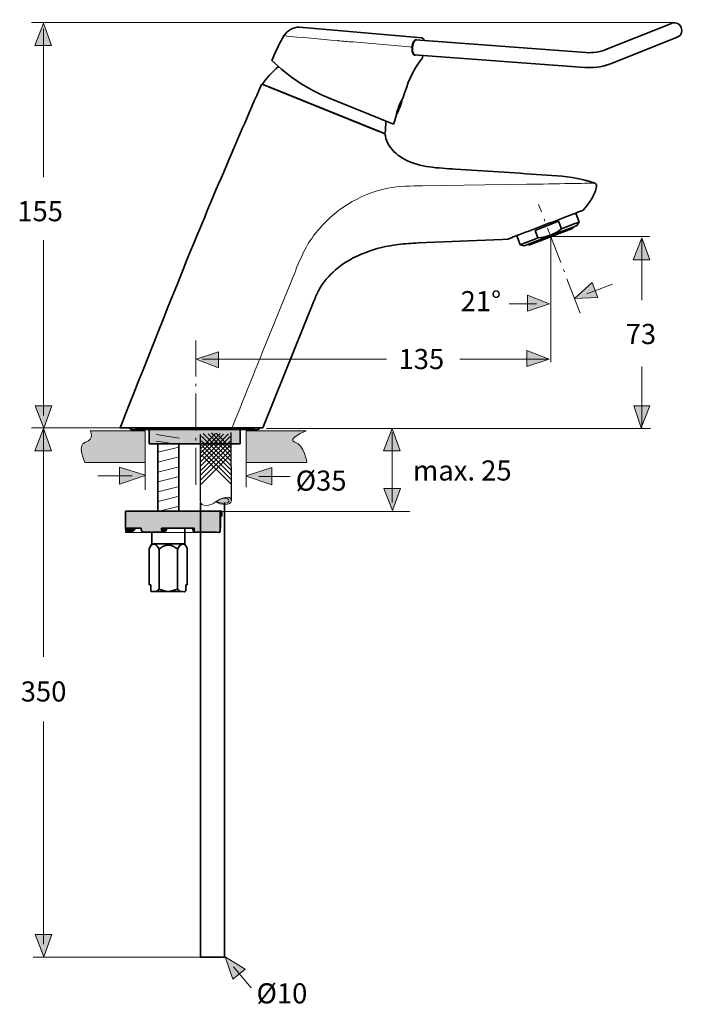
# Model space of a CAD drawing. Units: inches. Extents: x 520 to 791, y 476 to 876.
import ezdxf

# ---------------------------------------------------------------- set-up
doc = ezdxf.new("R2010")
doc.units = ezdxf.units.IN
doc.header["$MEASUREMENT"] = 0
doc.linetypes.add('AI-Linetype-1', pattern=[22, 15, -3, 1, -3])
doc.linetypes.add('AI-Linetype-2', pattern=[22, 15, -3, 1, -3])
doc.layers.add('Ebene 1', color=7, linetype='Continuous')
doc.layers.add('Ebene 2', color=7, linetype='Continuous')

# ---------------------------------------------------------------- blocks, each defined once
blk = doc.blocks.new('block 2')
at = {"layer": 'Ebene 1', "true_color": 0x868789}
h = blk.add_hatch(color=252, dxfattribs=at)
h.dxf.hatch_style = 2
h.paths.add_polyline_path([(609.56, 703.65), (572.73, 703.65), (572.73, 709.52), (609.56, 709.52)])
at = {"layer": 'Ebene 1', "lineweight": 0}
for points in [[(572.73, 703.65), (609.56, 703.65), (609.56, 709.52), (572.73, 709.52), (572.73, 703.65)], [(609.56, 703.65), (572.73, 703.65), (572.73, 709.52), (609.56, 709.52), (609.56, 703.65)]]:
    blk.add_lwpolyline(points, dxfattribs=at)
blk = doc.blocks.new('block 3')
at = {"layer": 'Ebene 1', "color": 250, "lineweight": 35, "true_color": 0x1a171b}
for points in [[(633.69, 872.77), (683.31, 868.43)], [(758.03, 863.74), (784.7, 874.38)], [(680.81, 867.63), (749.94, 862.49)], [(760.28, 858.11), (786.95, 868.75)], [(679.76, 862.5), (679.7, 862.71)], [(680.28, 861.59), (749.49, 856.45)], [(683.64, 860.63), (683.7, 861.34)], [(749.49, 856.45), (750.38, 856.4)], [(750.35, 856.4), (751.71, 856.39)], [(751.67, 856.39), (753.03, 856.44)], [(752.99, 856.44), (754.34, 856.58)], [(754.3, 856.57), (755.65, 856.78)], [(755.61, 856.77), (756.94, 857.05)], [(756.91, 857.04), (758.22, 857.39)], [(758.18, 857.38), (759.46, 857.8)], [(759.44, 857.79), (760.28, 858.11)], [(646.12, 843.82), (671.87, 833.42)], [(675.38, 843.55), (675.41, 843.61)], [(675.44, 843.66), (675.57, 843.91)], [(672.55, 835.32), (671.87, 833.42)]]:
    blk.add_lwpolyline(points, dxfattribs=at)
at = {"layer": 'Ebene 1', "color": 250, "lineweight": 18, "true_color": 0x1a171b}
for points in [[(680.68, 867.64), (680.71, 867.64)], [(680.71, 867.64), (680.81, 867.63)], [(678.37, 864.8), (655.41, 866.81)], [(675.42, 843.61), (673.33, 838.43)], [(674.89, 842.56), (673.75, 839.74)]]:
    blk.add_lwpolyline(points, dxfattribs=at)
at = {"layer": 'Ebene 1', "color": 250, "lineweight": 35, "true_color": 0x1a171b}
for points in [[(787.02, 868.78), (790.66, 870.21), (788.41, 875.86), (784.77, 874.41)], [(633.69, 872.77), (631.08, 872.96), (628.71, 871.37), (627.33, 869.27)], [(627.33, 869.27), (625.5, 866.06), (623.89, 862.72), (622.51, 859.29)], [(680.46, 867.35), (680.54, 867.44), (680.62, 867.52), (680.72, 867.59)], [(680.73, 867.6), (680.76, 867.61), (680.78, 867.62), (680.81, 867.63)], [(680.81, 867.63), (680.86, 867.66), (680.92, 867.67), (680.98, 867.67)], [(681.06, 867.65), (681.05, 867.66), (681.01, 867.67), (680.98, 867.67)], [(681.06, 867.65), (681.1, 867.64), (681.14, 867.63), (681.17, 867.6)], [(684.23, 867.38), (684.25, 867.91), (683.84, 868.38), (683.31, 868.43)], [(679.7, 862.71), (679.56, 863.36), (679.54, 864.03), (679.6, 864.7)], [(679.6, 864.7), (679.68, 865.6), (679.89, 866.62), (680.46, 867.35)], [(758.03, 863.74), (755.44, 862.74), (752.71, 862.32), (749.94, 862.49)], [(683.37, 860.02), (679.35, 855.39), (677.54, 849.61), (675.57, 843.91)], [(680.12, 861.73), (679.95, 861.95), (679.83, 862.22), (679.76, 862.5)], [(680.21, 861.64), (680.18, 861.67), (680.15, 861.7), (680.12, 861.73)], [(680.28, 861.59), (680.26, 861.61), (680.23, 861.62), (680.21, 861.64)], [(680.32, 861.57), (680.3, 861.58), (680.29, 861.58), (680.28, 861.59)], [(680.46, 861.52), (680.41, 861.53), (680.36, 861.55), (680.32, 861.57)], [(680.66, 861.56), (680.6, 861.54), (680.53, 861.52), (680.46, 861.52)], [(683.37, 860.02), (683.52, 860.19), (683.62, 860.4), (683.64, 860.63)], [(625.19, 856.79), (622.63, 854.66), (620.35, 852.18), (618.42, 849.46)], [(622.51, 859.29), (629.3, 852.67), (637.32, 847.38), (646.12, 843.82)], [(672.9, 836.95), (674, 839.05), (674.85, 841.29), (675.42, 843.6)], [(673.26, 838.3), (673.79, 840.11), (674.5, 841.88), (675.38, 843.55)], [(675.41, 843.61), (675.42, 843.63), (675.43, 843.64), (675.44, 843.66)], [(672.55, 835.32), (672.74, 836.33), (672.97, 837.32), (673.26, 838.3)], [(668.37, 829.59), (668.61, 831.27), (668.75, 832.97), (668.77, 834.68)]]:
    blk.add_open_spline(points, degree=3, dxfattribs=at)
at = {"layer": 'Ebene 1', "color": 250, "lineweight": 18, "true_color": 0x1a171b}
for points in [[(649.16, 867.36), (641.88, 867.99), (634.61, 868.67), (627.33, 869.27)], [(679.25, 864.72), (679.33, 865.63), (679.58, 867.1), (680.48, 867.59)], [(680.48, 867.59), (680.54, 867.62), (680.61, 867.64), (680.68, 867.64)], [(680.71, 867.64), (680.77, 867.57), (680.76, 867.66), (680.7, 867.9)], [(649.38, 867.34), (649.31, 867.34), (649.23, 867.35), (649.16, 867.36)], [(655.41, 866.81), (653.4, 866.97), (651.39, 867.16), (649.38, 867.34)], [(678.37, 864.8), (678.67, 864.77), (678.96, 864.75), (679.25, 864.72)], [(679.45, 862.43), (679.21, 863.16), (679.18, 863.95), (679.25, 864.72)], [(680.12, 861.45), (679.76, 861.64), (679.57, 862.05), (679.45, 862.43)], [(680.22, 861.42), (680.19, 861.43), (680.16, 861.44), (680.12, 861.45)], [(680.21, 861.31), (680.21, 861.36), (680.22, 861.38), (680.22, 861.42)], [(680.61, 861.33), (680.48, 861.36), (680.35, 861.39), (680.22, 861.42)]]:
    blk.add_open_spline(points, degree=3, dxfattribs=at)
blk = doc.blocks.new('block 6')
at = {"layer": 'Ebene 1', "true_color": 0x868789}
h = blk.add_hatch(color=252, dxfattribs=at)
h.dxf.hatch_style = 2
edge = h.paths.add_edge_path()
edge.add_spline(control_points=[(564.03, 667.89), (562.67, 668.38), (563.12, 670.34), (563.12, 671.33), (563.12, 671.33), (563.12, 674.22), (563.12, 674.22), (563.12, 674.22), (563.12, 676.36), (563.12, 676.36), (563.12, 676.36), (601.55, 676.36), (601.55, 676.36), (601.55, 676.36), (601.55, 674.22), (601.55, 674.22), (601.55, 674.22), (601.55, 671.33), (601.55, 671.33), (601.55, 671.33), (601.55, 669.19), (601.55, 669.19), (601.55, 669), (601.55, 668.8), (601.53, 668.61), (601.53, 668.61), (601.49, 668.3), (601.49, 668.3), (601.31, 667.18), (600.73, 667.8), (599.16, 667.8), (599.16, 667.8), (592.78, 667.8), (592.78, 667.8), (592.78, 667.8), (590.78, 667.8), (590.78, 667.8), (590.9, 667.9), (590.91, 668.06), (590.95, 668.21), (591.01, 668.61), (591.01, 669.01), (591.01, 669.41), (591.01, 669.41), (590.73, 669.41), (590.73, 669.41), (590.73, 669.41), (584.24, 669.41), (584.24, 669.41), (584.24, 669.41), (578.71, 669.41), (578.71, 669.41), (578.71, 669.41), (577.65, 669.41), (577.65, 669.41), (577.65, 668.72), (577.81, 667.96), (578.56, 667.8), (578.56, 667.8), (570.38, 667.8), (570.38, 667.8), (569.61, 667.86), (569.47, 668.8), (569.47, 669.41), (569.47, 669.41), (569.15, 669.41), (569.15, 669.41), (569.15, 669.41), (565.25, 669.41), (565.25, 669.41), (565.25, 669.41), (563.63, 669.41), (563.63, 669.41), (563.63, 668.48), (564.13, 667.92), (565.04, 667.8), (565.04, 667.8), (564.5, 667.8), (564.5, 667.8), (564.34, 667.8), (564.17, 667.83), (564.03, 667.89)], knot_values=[0, 0, 0, 0, 1, 1, 1, 2, 2, 2, 3, 3, 3, 4, 4, 4, 5, 5, 5, 6, 6, 6, 7, 7, 7, 8, 8, 8, 9, 9, 9, 10, 10, 10, 11, 11, 11, 12, 12, 12, 13, 13, 13, 14, 14, 14, 15, 15, 15, 16, 16, 16, 17, 17, 17, 18, 18, 18, 19, 19, 19, 20, 20, 20, 21, 21, 21, 22, 22, 22, 23, 23, 23, 24, 24, 24, 25, 25, 25, 26, 26, 26, 27, 27, 27, 27], degree=3, periodic=0)
edge.add_line((564.03, 667.89), (564.03, 667.89))
h = blk.add_hatch(color=252, dxfattribs=at)
h.dxf.hatch_style = 2
edge = h.paths.add_edge_path()
edge.add_spline(control_points=[(565.25, 669.41), (565.25, 669.41), (565.25, 669.19), (565.25, 669.19), (565.25, 669.19), (566.9, 669.19), (566.9, 669.19), (566.9, 669.19), (566.9, 668.87), (566.9, 668.87), (566.9, 668.87), (565.81, 667.8), (565.81, 667.8), (565.81, 667.8), (565.04, 667.8), (565.04, 667.8), (564.13, 667.92), (563.63, 668.48), (563.63, 669.41), (563.63, 669.41), (565.25, 669.41), (565.25, 669.41)], knot_values=[0, 0, 0, 0, 1, 1, 1, 2, 2, 2, 3, 3, 3, 4, 4, 4, 5, 5, 5, 6, 6, 6, 7, 7, 7, 7], degree=3, periodic=1)
h = blk.add_hatch(color=252, dxfattribs=at)
h.dxf.hatch_style = 2
edge = h.paths.add_edge_path()
edge.add_spline(control_points=[(579.77, 669.19), (579.77, 668.45), (579.82, 668.96), (579.06, 667.8), (579.06, 667.8), (578.56, 667.8), (578.56, 667.8), (577.81, 667.96), (577.65, 668.72), (577.65, 669.41), (577.65, 669.41), (578.71, 669.41), (578.71, 669.41), (578.71, 669.41), (578.71, 669.19), (578.71, 669.19), (578.71, 669.19), (579.77, 669.19), (579.77, 669.19)], knot_values=[0, 0, 0, 0, 1, 1, 1, 2, 2, 2, 3, 3, 3, 4, 4, 4, 5, 5, 5, 6, 6, 6, 6], degree=3, periodic=1)
at = {"layer": 'Ebene 1', "lineweight": 0}
blk.add_lwpolyline([(563.05, 667.63), (601.55, 667.63), (601.55, 676.36), (563.05, 676.36), (563.05, 667.63)], dxfattribs=at)
for points, knots in [([(564.03, 667.89), (562.67, 668.38), (563.12, 670.34), (563.12, 671.33), (563.12, 671.33), (563.12, 674.22), (563.12, 674.22), (563.12, 674.22), (563.12, 676.36), (563.12, 676.36), (563.12, 676.36), (601.55, 676.36), (601.55, 676.36), (601.55, 676.36), (601.55, 674.22), (601.55, 674.22), (601.55, 674.22), (601.55, 671.33), (601.55, 671.33), (601.55, 671.33), (601.55, 669.19), (601.55, 669.19), (601.55, 669), (601.55, 668.8), (601.53, 668.61), (601.53, 668.61), (601.49, 668.3), (601.49, 668.3), (601.31, 667.18), (600.73, 667.8), (599.16, 667.8), (599.16, 667.8), (592.78, 667.8), (592.78, 667.8), (592.78, 667.8), (590.78, 667.8), (590.78, 667.8), (590.9, 667.9), (590.91, 668.06), (590.95, 668.21), (591.01, 668.61), (591.01, 669.01), (591.01, 669.41), (591.01, 669.41), (590.73, 669.41), (590.73, 669.41), (590.73, 669.41), (584.24, 669.41), (584.24, 669.41), (584.24, 669.41), (578.71, 669.41), (578.71, 669.41), (578.71, 669.41), (577.65, 669.41), (577.65, 669.41), (577.65, 668.72), (577.81, 667.96), (578.56, 667.8), (578.56, 667.8), (570.38, 667.8), (570.38, 667.8), (569.61, 667.86), (569.47, 668.8), (569.47, 669.41), (569.47, 669.41), (569.15, 669.41), (569.15, 669.41), (569.15, 669.41), (565.25, 669.41), (565.25, 669.41), (565.25, 669.41), (563.63, 669.41), (563.63, 669.41), (563.63, 668.48), (564.13, 667.92), (565.04, 667.8), (565.04, 667.8), (564.5, 667.8), (564.5, 667.8), (564.34, 667.8), (564.17, 667.83), (564.03, 667.89)], [0, 0, 0, 0, 1, 1, 1, 2, 2, 2, 3, 3, 3, 4, 4, 4, 5, 5, 5, 6, 6, 6, 7, 7, 7, 8, 8, 8, 9, 9, 9, 10, 10, 10, 11, 11, 11, 12, 12, 12, 13, 13, 13, 14, 14, 14, 15, 15, 15, 16, 16, 16, 17, 17, 17, 18, 18, 18, 19, 19, 19, 20, 20, 20, 21, 21, 21, 22, 22, 22, 23, 23, 23, 24, 24, 24, 25, 25, 25, 26, 26, 26, 27, 27, 27, 27]), ([(565.25, 669.41), (565.25, 669.41), (565.25, 669.19), (565.25, 669.19), (565.25, 669.19), (566.9, 669.19), (566.9, 669.19), (566.9, 669.19), (566.9, 668.87), (566.9, 668.87), (566.9, 668.87), (565.81, 667.8), (565.81, 667.8), (565.81, 667.8), (565.04, 667.8), (565.04, 667.8), (564.13, 667.92), (563.63, 668.48), (563.63, 669.41), (563.63, 669.41), (565.25, 669.41), (565.25, 669.41)], [0, 0, 0, 0, 1, 1, 1, 2, 2, 2, 3, 3, 3, 4, 4, 4, 5, 5, 5, 6, 6, 6, 7, 7, 7, 7]), ([(579.77, 669.19), (579.77, 668.45), (579.82, 668.96), (579.06, 667.8), (579.06, 667.8), (578.56, 667.8), (578.56, 667.8), (577.81, 667.96), (577.65, 668.72), (577.65, 669.41), (577.65, 669.41), (578.71, 669.41), (578.71, 669.41), (578.71, 669.41), (578.71, 669.19), (578.71, 669.19), (578.71, 669.19), (579.77, 669.19), (579.77, 669.19)], [0, 0, 0, 0, 1, 1, 1, 2, 2, 2, 3, 3, 3, 4, 4, 4, 5, 5, 5, 6, 6, 6, 6])]:
    blk.add_open_spline(points, degree=3, knots=knots, dxfattribs=at)
blk = doc.blocks.new('block 5')
at = {"layer": 'Ebene 1'}
blk.add_blockref('block 6', (0, 0), dxfattribs=at)
blk = doc.blocks.new('block 4')
at = {"layer": 'Ebene 1', "color": 250, "lineweight": 35, "true_color": 0x1a171b}
for points in [[(576.16, 676.36), (576.16, 703.78)], [(584.71, 676.36), (584.71, 703.78)], [(602.13, 676.36), (601.55, 676.36), (563.12, 676.36)], [(602.13, 674.22), (602.13, 676.36)], [(602.13, 674.22), (601.55, 674.22)], [(601.59, 669.41), (601.59, 674.22)], [(569.47, 669.41), (569.15, 669.41), (565.25, 669.41), (563.63, 669.41)], [(566.9, 669.19), (565.25, 669.19), (565.22, 669.19)], [(565.25, 669.19), (565.25, 669.41)], [(566.9, 669.19), (566.9, 668.87)], [(572.71, 646.42), (572.71, 648.56), (572.71, 659.04), (572.71, 661.18), (573.75, 662.99), (573.75, 665.13), (573.75, 665.66), (573.75, 667.8)], [(584.24, 669.41), (578.71, 669.41), (577.65, 669.41)], [(577.66, 669.41), (590.73, 669.41)], [(578.71, 669.19), (578.71, 669.41)], [(578.71, 669.19), (579.77, 669.19)], [(590.73, 669.41), (584.24, 669.41)], [(588.16, 646.42), (588.16, 648.56), (588.16, 659.04), (588.16, 661.18), (587.12, 662.99), (587.12, 665.13), (587.12, 666.73), (587.12, 668.87), (586.59, 669.41)], [(590.45, 669.19), (590.73, 669.19)], [(590.45, 669.19), (590.45, 668.87), (590.64, 667.8)], [(591.02, 669.41), (590.73, 669.41)], [(590.73, 669.41), (590.73, 669.19)], [(601.55, 669.41), (601.59, 669.41)], [(587.12, 662.99), (573.75, 662.99)], [(576.72, 644.68), (576.72, 660.92)], [(584.15, 644.68), (584.15, 660.92)], [(573.32, 646.42), (572.7, 646.42)], [(573.32, 646.42), (573.32, 643.99)], [(573.32, 643.99), (573.7, 643.75)], [(587.17, 643.75), (587.55, 643.99)], [(587.55, 646.42), (587.55, 643.99)], [(588.16, 646.42), (587.55, 646.42)]]:
    blk.add_lwpolyline(points, dxfattribs=at)
at = {"layer": 'Ebene 1', "color": 250, "lineweight": 18, "true_color": 0x1a171b}
for points in [[(576.25, 700.21), (584.8, 702.34)], [(576.25, 696.21), (584.8, 698.34)], [(576.25, 692.21), (584.8, 694.34)], [(576.25, 688.21), (584.8, 690.34)], [(576.25, 684.21), (584.8, 686.34)], [(576.25, 680.21), (584.8, 682.34)], [(576.25, 676.21), (584.8, 678.34)]]:
    blk.add_lwpolyline(points, dxfattribs=at)
at = {"layer": 'Ebene 1', "color": 250, "lineweight": 35, "true_color": 0x1a171b}
for points, knots in [([(566.9, 668.87), (566.9, 668.87), (565.81, 667.8), (565.81, 667.8), (565.81, 667.8), (565.04, 667.8), (565.04, 667.8), (565.04, 667.8), (564.5, 667.8), (564.5, 667.8), (564.35, 667.8), (564.17, 667.83), (564.03, 667.89), (562.67, 668.38), (563.12, 670.34), (563.12, 671.33), (563.12, 671.33), (563.12, 674.22), (563.12, 674.22), (563.12, 674.22), (563.12, 676.36), (563.12, 676.36)], [0, 0, 0, 0, 1, 1, 1, 2, 2, 2, 3, 3, 3, 4, 4, 4, 5, 5, 5, 6, 6, 6, 7, 7, 7, 7]), ([(601.55, 676.36), (601.55, 676.36), (601.55, 674.22), (601.55, 674.22), (601.55, 674.22), (601.55, 671.33), (601.55, 671.33), (601.55, 671.33), (601.55, 669.19), (601.55, 669.19), (601.55, 669), (601.55, 668.8), (601.53, 668.61), (601.53, 668.61), (601.49, 668.3), (601.49, 668.3), (601.31, 667.18), (600.73, 667.8), (599.16, 667.8), (599.16, 667.8), (592.78, 667.8), (592.78, 667.8), (592.78, 667.8), (590.78, 667.8), (590.78, 667.8), (590.78, 667.8), (590.64, 667.8), (590.64, 667.8)], [0, 0, 0, 0, 1, 1, 1, 2, 2, 2, 3, 3, 3, 4, 4, 4, 5, 5, 5, 6, 6, 6, 7, 7, 7, 8, 8, 8, 9, 9, 9, 9]), ([(569.47, 669.41), (569.47, 668.8), (569.61, 667.86), (570.38, 667.8), (570.38, 667.8), (578.56, 667.8), (578.56, 667.8), (578.56, 667.8), (579.06, 667.8), (579.06, 667.8)], [0, 0, 0, 0, 1, 1, 1, 2, 2, 2, 3, 3, 3, 3]), ([(591.02, 669.41), (591.02, 669.01), (591.02, 668.61), (590.95, 668.21), (590.91, 668.06), (590.9, 667.9), (590.78, 667.8)], [0, 0, 0, 0, 1, 1, 1, 2, 2, 2, 2]), ([(576.72, 660.92), (576.72, 660.92), (576.33, 661.58), (576.33, 661.58), (575.91, 662.24), (575.02, 663.41), (574.09, 662.82), (573.8, 662.64), (573.67, 662.52), (573.44, 662.26), (573.15, 661.93), (572.93, 661.54), (572.71, 661.18)], [0, 0, 0, 0, 1, 1, 1, 2, 2, 2, 3, 3, 3, 4, 4, 4, 4]), ([(584.15, 660.92), (583.54, 661.38), (583.32, 661.57), (582.66, 661.93), (581.21, 662.7), (579.65, 662.7), (578.2, 661.92), (577.54, 661.57), (577.33, 661.37), (576.72, 660.92)], [0, 0, 0, 0, 1, 1, 1, 2, 2, 2, 3, 3, 3, 3]), ([(584.15, 660.92), (584.67, 661.74), (585.14, 662.75), (586.17, 662.97), (587.17, 662.88), (587.68, 661.95), (588.16, 661.18)], [0, 0, 0, 0, 1, 1, 1, 2, 2, 2, 2]), ([(573.32, 643.99), (573.32, 643.99), (573.57, 643.75), (573.57, 643.75), (573.57, 643.75), (575.71, 643.75), (575.71, 643.75), (575.71, 643.75), (585.16, 643.75), (585.16, 643.75), (587.42, 643.75), (586.8, 643.25), (587.55, 643.99)], [0, 0, 0, 0, 1, 1, 1, 2, 2, 2, 3, 3, 3, 4, 4, 4, 4]), ([(576.72, 644.68), (577.95, 644.15), (579.09, 643.82), (580.43, 643.75), (581.78, 643.82), (582.92, 644.15), (584.15, 644.68)], [0, 0, 0, 0, 1, 1, 1, 2, 2, 2, 2])]:
    blk.add_open_spline(points, degree=3, knots=knots, dxfattribs=at)
for points in [[(563.63, 669.41), (563.63, 668.48), (564.13, 667.92), (565.04, 667.8)], [(577.65, 669.41), (577.65, 668.72), (577.81, 667.96), (578.56, 667.8)], [(579.06, 667.8), (579.82, 668.96), (579.77, 668.45), (579.77, 669.19)], [(576.72, 644.68), (576.34, 644.34), (576, 644.02), (575.57, 643.75)], [(584.15, 644.68), (584.53, 644.34), (584.87, 644.02), (585.3, 643.75)]]:
    blk.add_open_spline(points, degree=3, dxfattribs=at)
at = {"layer": 'Ebene 1'}
blk.add_blockref('block 5', (0, 0), dxfattribs=at)

msp = doc.modelspace()

# ---------------------------------------------------------------- hatches: boundary and pattern name
at = {"layer": 'Ebene 1', "true_color": 0xb1b2b4}
h = msp.add_hatch(color=253, dxfattribs=at)
h.dxf.hatch_style = 2
edge = h.paths.add_edge_path()
edge.add_spline(control_points=[(548.81, 708.95), (548.81, 708.95), (571.09, 708.95), (571.09, 708.95), (571.09, 708.95), (571.09, 696.04), (571.09, 696.04), (571.09, 696.04), (546.64, 696.04), (546.64, 696.04), (546.64, 696.04), (543.1, 703.1), (546.91, 704.3), (550.71, 705.51), (548.81, 708.95), (548.81, 708.95)], knot_values=[0, 0, 0, 0, 1, 1, 1, 2, 2, 2, 3, 3, 3, 4, 4, 4, 5, 5, 5, 5], degree=3, periodic=0)
edge.add_line((548.81, 708.95), (548.81, 708.95))
h = msp.add_hatch(color=253, dxfattribs=at)
h.dxf.hatch_style = 2
edge = h.paths.add_edge_path()
edge.add_spline(control_points=[(636.44, 708.95), (636.44, 708.95), (611.99, 708.95), (611.99, 708.95), (611.99, 708.95), (611.99, 696.04), (611.99, 696.04), (611.99, 696.04), (636.71, 696.04), (636.71, 696.04), (636.71, 696.04), (635.63, 703.1), (631.82, 704.3), (628.02, 705.51), (636.44, 708.95), (636.44, 708.95)], knot_values=[0, 0, 0, 0, 1, 1, 1, 2, 2, 2, 3, 3, 3, 4, 4, 4, 5, 5, 5, 5], degree=3, periodic=0)
edge.add_line((636.44, 708.95), (636.44, 708.95))
at = {"layer": 'Ebene 1', "true_color": 0x1a171b}
h = msp.add_hatch(color=250, dxfattribs=at)
h.dxf.hatch_style = 2
edge = h.paths.add_edge_path()
edge.add_spline(control_points=[(600.06, 680.19), (601.13, 681.32), (604.99, 682.58), (605.12, 680.38), (605.06, 678.95), (601.49, 679.48), (600.06, 680.19)], knot_values=[0, 0, 0, 0, 1, 1, 1, 2, 2, 2, 2], degree=3, periodic=0)
edge.add_line((600.06, 680.19), (600.06, 680.19))
at = {"layer": 'Ebene 2', "true_color": 0x1a171b}
h = msp.add_hatch(color=250, dxfattribs=at)
h.dxf.hatch_style = 2
h.paths.add_polyline_path([(526.35, 865.39), (529.85, 874.39), (533.1, 865.39)])
h = msp.add_hatch(color=250, dxfattribs=at)
h.dxf.hatch_style = 2
h.paths.add_polyline_path([(769.07, 778.29), (772.57, 787.29), (775.82, 778.29)])
h = msp.add_hatch(color=250, dxfattribs=at)
h.dxf.hatch_style = 2
h.paths.add_polyline_path([(752.53, 769.16), (745.36, 762.69), (754.83, 763.08)])
h = msp.add_hatch(color=250, dxfattribs=at)
h.dxf.hatch_style = 2
h.paths.add_polyline_path([(726.2, 764.04), (735.2, 760.54), (726.2, 757.54)])
h = msp.add_hatch(color=250, dxfattribs=at)
h.dxf.hatch_style = 2
h.paths.add_polyline_path([(600.82, 734.52), (591.82, 738.02), (600.82, 741.02)])
h = msp.add_hatch(color=250, dxfattribs=at)
h.dxf.hatch_style = 2
h.paths.add_polyline_path([(725.95, 741.52), (734.95, 738.02), (725.95, 735.02)])
h = msp.add_hatch(color=250, dxfattribs=at)
h.dxf.hatch_style = 2
h.paths.add_polyline_path([(526.47, 719.02), (529.97, 710.02), (533.22, 719.02)])
h = msp.add_hatch(color=250, dxfattribs=at)
h.dxf.hatch_style = 2
h.paths.add_polyline_path([(775.89, 719.13), (772.39, 710.13), (769.39, 719.13)])
h = msp.add_hatch(color=250, dxfattribs=at)
h.dxf.hatch_style = 2
h.paths.add_polyline_path([(526.35, 700.87), (529.85, 709.87), (533.1, 700.87)])
h = msp.add_hatch(color=250, dxfattribs=at)
h.dxf.hatch_style = 2
h.paths.add_polyline_path([(667.85, 700.87), (671.35, 709.87), (674.6, 700.87)])
h = msp.add_hatch(color=250, dxfattribs=at)
h.dxf.hatch_style = 2
h.paths.add_polyline_path([(571.09, 690.87), (560.65, 694.23), (560.65, 687.21), (571.09, 690.73)])
h = msp.add_hatch(color=250, dxfattribs=at)
h.dxf.hatch_style = 2
h.paths.add_polyline_path([(611.99, 690.63), (622.43, 693.98), (622.43, 686.96), (611.99, 690.49)])
h = msp.add_hatch(color=250, dxfattribs=at)
h.dxf.hatch_style = 2
h.paths.add_polyline_path([(667.97, 685.55), (671.47, 676.55), (674.72, 685.55)])
h = msp.add_hatch(color=250, dxfattribs=at)
h.dxf.hatch_style = 2
h.paths.add_polyline_path([(526.47, 504.38), (529.97, 495.38), (533.22, 504.38)])
h = msp.add_hatch(color=250, dxfattribs=at)
h.dxf.hatch_style = 2
h.paths.add_polyline_path([(606.68, 486.23), (603.6, 495.38), (611.67, 490.39)])

# ---------------------------------------------------------------- linework, layer by layer
at = {"layer": 'Ebene 1', "color": 250, "lineweight": 35, "true_color": 0x1a171b}
for points in [[(666.26, 830.36), (621.07, 848.61)], [(745.78, 797.35), (747.2, 793.68)], [(729.27, 790.33), (738.83, 794)], [(738.83, 794), (740.01, 790.92)], [(744.55, 791.62), (744.7, 791.23)], [(721.86, 788.18), (723.27, 784.49)], [(726.76, 784.34), (744.7, 791.23)], [(729.27, 790.33), (730.46, 787.25)], [(726.76, 784.34), (726.61, 784.74)], [(572.73, 709.52), (572.73, 703.65)], [(609.56, 709.52), (609.56, 703.65)], [(609.56, 703.65), (572.73, 703.65)], [(593.53, 679.84), (593.53, 495.16), (603.32, 495.16), (603.32, 679.84)]]:
    msp.add_lwpolyline(points, dxfattribs=at)
at = {"layer": 'Ebene 1', "color": 250, "linetype": 'AI-Linetype-1', "lineweight": 18, "true_color": 0x1a171b}
msp.add_lwpolyline([(591.58, 687.02), (591.58, 745.65)], dxfattribs=at)
at = {"layer": 'Ebene 1', "color": 250, "lineweight": 9, "true_color": 0x1a171b}
for points in [[(599.65, 707.8), (593.48, 701.6)], [(604.89, 707.75), (593.55, 696.36)], [(601.47, 707.89), (593.6, 699.99)], [(594.59, 707.91), (605.98, 696.57)], [(596.68, 707.73), (606, 698.44)], [(598.01, 708.06), (605.91, 700.19)], [(599.83, 707.98), (606.03, 701.8)], [(602.81, 707.57), (593.51, 698.24)], [(605.54, 706.56), (593.55, 694.52)], [(605.55, 704.77), (593.55, 692.73)], [(593.94, 706.72), (605.98, 694.72)], [(593.94, 704.93), (605.98, 692.94)], [(605.55, 702.93), (593.56, 690.89)], [(605.55, 700.97), (593.56, 688.93)], [(593.95, 703.09), (605.99, 691.09)], [(593.95, 701.12), (605.99, 689.13)], [(605.56, 699.06), (593.56, 687.02)], [(593.96, 699.22), (606, 687.22)]]:
    msp.add_lwpolyline(points, dxfattribs=at)
at = {"layer": 'Ebene 1', "color": 250, "lineweight": 25, "true_color": 0x1a171b}
for points in [[(606.04, 680.57), (605.99, 708.25)], [(593.54, 680.33), (593.55, 707.57)]]:
    msp.add_lwpolyline(points, dxfattribs=at)
at = {"layer": 'Ebene 1', "color": 250, "lineweight": 18, "true_color": 0x1a171b}
for points in [[(584.84, 705.95), (575.59, 707.38)], [(584.85, 703.33), (575.59, 704.76)]]:
    msp.add_lwpolyline(points, dxfattribs=at)
at = {"layer": 'Ebene 1', "color": 250, "lineweight": 35, "true_color": 0x1a171b}
for points in [[(587.76, 777.7), (597.61, 801.79), (607.84, 825.73), (618.28, 849.57)], [(587.76, 777.7), (582.87, 765.46), (565.67, 722.46), (560.93, 710.16)]]:
    msp.add_open_spline(points, degree=3, dxfattribs=at)
for points, knots in [([(618.79, 710.16), (618.79, 710.16), (619.59, 712.15), (619.59, 712.15), (619.59, 712.15), (639.56, 761.57), (639.56, 761.57), (640.17, 763.07), (640.77, 764.62), (641.54, 766.05), (643.24, 769.19), (645.62, 771.98), (648.33, 774.29), (655.4, 780.33), (664.67, 783.41), (673.77, 784.6), (676.47, 784.95), (679.17, 785.09), (681.89, 785.2), (681.89, 785.2), (715.94, 786.63), (715.94, 786.63), (715.94, 786.63), (718.07, 786.72), (718.07, 786.72), (718.24, 786.73), (718.47, 786.87), (718.63, 786.93), (718.99, 787.08), (719.35, 787.21), (719.71, 787.35), (720.71, 787.72), (721.71, 788.12), (722.71, 788.5), (726.32, 789.88), (729.93, 791.27), (733.54, 792.65), (737.23, 794.07), (740.92, 795.49), (744.61, 796.91), (745.65, 797.31), (746.68, 797.7), (747.72, 798.1), (747.72, 798.1), (748.54, 798.42), (748.54, 798.42), (748.62, 798.45), (748.76, 798.46), (748.81, 798.52), (748.81, 798.52), (748.85, 798.56), (748.85, 798.56), (748.85, 798.56), (749.63, 799.46), (749.63, 799.46), (750.4, 800.38), (751.13, 801.34), (751.77, 802.36), (752.68, 803.79), (753.45, 805.32), (753.98, 806.94), (754.19, 807.58), (754.59, 808.56), (753.98, 809.15), (753.44, 809.67), (752.35, 809.85), (751.79, 810.02), (749.55, 810.73), (750.7, 810.41), (748.34, 810.97), (743.01, 812.22), (737.52, 812.57), (732.07, 812.92), (720.35, 813.68), (708.64, 814.35), (696.93, 815.18), (689.98, 815.68), (682.68, 815.79), (676.39, 819.16), (673.84, 820.52), (671.46, 822.41), (669.96, 824.91), (669.46, 825.75), (669.02, 826.71), (668.76, 827.66), (668.42, 828.91), (668.88, 829.22), (667.84, 829.73), (667.84, 829.73), (665.86, 830.53), (665.86, 830.53), (665.86, 830.53), (620.92, 848.69), (620.92, 848.69), (618.73, 849.57), (619.65, 849.4), (618.28, 849.57)], [0, 0, 0, 0, 1, 1, 1, 2, 2, 2, 3, 3, 3, 4, 4, 4, 5, 5, 5, 6, 6, 6, 7, 7, 7, 8, 8, 8, 9, 9, 9, 10, 10, 10, 11, 11, 11, 12, 12, 12, 13, 13, 13, 14, 14, 14, 15, 15, 15, 16, 16, 16, 17, 17, 17, 18, 18, 18, 19, 19, 19, 20, 20, 20, 21, 21, 21, 22, 22, 22, 23, 23, 23, 24, 24, 24, 25, 25, 25, 26, 26, 26, 27, 27, 27, 28, 28, 28, 29, 29, 29, 30, 30, 30, 31, 31, 31, 32, 32, 32, 32]), ([(723.27, 784.49), (723.27, 784.49), (724.87, 784.07), (724.87, 784.07), (724.87, 784.07), (726.86, 784.83), (726.86, 784.83), (726.86, 784.83), (744.3, 791.53), (744.3, 791.53), (746.81, 792.49), (745.91, 791.7), (747.2, 793.68)], [0, 0, 0, 0, 1, 1, 1, 2, 2, 2, 3, 3, 3, 4, 4, 4, 4]), ([(723.27, 784.49), (723.27, 784.49), (725.26, 785.26), (725.26, 785.26), (725.26, 785.26), (728.46, 786.49), (728.46, 786.49), (728.46, 786.49), (730.46, 787.25), (730.46, 787.25), (730.46, 787.25), (731.79, 787.41), (731.79, 787.41), (733.06, 787.59), (734.31, 787.9), (735.51, 788.36), (736.71, 788.82), (737.84, 789.43), (738.91, 790.14), (738.91, 790.14), (740.01, 790.92), (740.01, 790.92), (740.01, 790.92), (742.01, 791.69), (742.01, 791.69), (742.01, 791.69), (745.2, 792.91), (745.2, 792.91), (745.2, 792.91), (747.2, 793.68), (747.2, 793.68)], [0, 0, 0, 0, 1, 1, 1, 2, 2, 2, 3, 3, 3, 4, 4, 4, 5, 5, 5, 6, 6, 6, 7, 7, 7, 8, 8, 8, 9, 9, 9, 10, 10, 10, 10]), ([(560.93, 710.16), (560.93, 710.16), (606.96, 710.16), (606.96, 710.16), (606.96, 710.16), (606.98, 710.16), (606.98, 710.16), (610.91, 710.17), (614.85, 710.16), (618.78, 710.16)], [0, 0, 0, 0, 1, 1, 1, 2, 2, 2, 3, 3, 3, 3]), ([(617.52, 710.16), (617.52, 708.97), (615.27, 709.52), (614.84, 709.52), (614.84, 709.52), (609.56, 709.52), (609.56, 709.52), (609.56, 709.52), (572.73, 709.52), (572.73, 709.52), (572.73, 709.52), (567.44, 709.52), (567.44, 709.52), (567.02, 709.52), (564.77, 708.97), (564.77, 710.16)], [0, 0, 0, 0, 1, 1, 1, 2, 2, 2, 3, 3, 3, 4, 4, 4, 5, 5, 5, 5])]:
    msp.add_open_spline(points, degree=3, knots=knots, dxfattribs=at)
at = {"layer": 'Ebene 1', "color": 250, "lineweight": 18, "true_color": 0x1a171b}
for points, knots in [([(753.43, 809.5), (752.09, 809.57), (750.75, 809.47), (749.41, 809.43), (747.49, 809.39), (745.57, 809.36), (743.66, 809.33), (737.73, 809.22), (731.8, 809.11), (725.88, 809.02), (725.88, 809.02), (683.59, 808.4), (683.59, 808.4), (678.88, 808.33), (674.23, 808.33), (669.59, 807.42), (657.93, 805.12), (647.36, 798.36), (640.1, 789), (638.29, 786.66), (636.66, 784.1), (635.36, 781.44), (633.72, 778.09), (632.38, 774.61), (630.98, 771.16), (630.98, 771.16), (630.17, 769.18), (630.17, 769.18), (630.17, 769.18), (618.74, 741.02), (618.74, 741.02), (614.58, 730.75), (610.45, 720.46), (606.34, 710.16)], [0, 0, 0, 0, 1, 1, 1, 2, 2, 2, 3, 3, 3, 4, 4, 4, 5, 5, 5, 6, 6, 6, 7, 7, 7, 8, 8, 8, 9, 9, 9, 10, 10, 10, 11, 11, 11, 11]), ([(593.52, 680.24), (593.4, 678.1), (597.56, 678.22), (599.88, 680.19), (601.48, 681.5), (605.83, 683.25), (606.01, 680.62)], [0, 0, 0, 0, 1, 1, 1, 2, 2, 2, 2])]:
    msp.add_open_spline(points, degree=3, knots=knots, dxfattribs=at)
at = {"layer": 'Ebene 1', "lineweight": 0}
for points, knots in [([(548.81, 708.95), (548.81, 708.95), (571.09, 708.95), (571.09, 708.95), (571.09, 708.95), (571.09, 696.04), (571.09, 696.04), (571.09, 696.04), (546.64, 696.04), (546.64, 696.04), (546.64, 696.04), (543.1, 703.1), (546.91, 704.3), (550.71, 705.51), (548.81, 708.95), (548.81, 708.95)], [0, 0, 0, 0, 1, 1, 1, 2, 2, 2, 3, 3, 3, 4, 4, 4, 5, 5, 5, 5]), ([(636.44, 708.95), (636.44, 708.95), (611.99, 708.95), (611.99, 708.95), (611.99, 708.95), (611.99, 696.04), (611.99, 696.04), (611.99, 696.04), (636.71, 696.04), (636.71, 696.04), (636.71, 696.04), (635.63, 703.1), (631.82, 704.3), (628.02, 705.51), (636.44, 708.95), (636.44, 708.95)], [0, 0, 0, 0, 1, 1, 1, 2, 2, 2, 3, 3, 3, 4, 4, 4, 5, 5, 5, 5]), ([(600.06, 680.19), (601.13, 681.32), (604.99, 682.58), (605.12, 680.38), (605.06, 678.95), (601.49, 679.48), (600.06, 680.19)], [0, 0, 0, 0, 1, 1, 1, 2, 2, 2, 2])]:
    msp.add_open_spline(points, degree=3, knots=knots, dxfattribs=at)
at = {"layer": 'Ebene 1', "color": 250, "lineweight": 18, "true_color": 0x1a171b}
msp.add_open_spline([(606.01, 680.5), (606.01, 678.36), (601.19, 678.82), (599.94, 680.07)], degree=3, dxfattribs=at)
at = {"layer": 'Ebene 2', "color": 250, "lineweight": 18, "true_color": 0x1a171b}
for points in [[(525.01, 874.68), (785.89, 874.68)], [(529.85, 872.19), (529.85, 811.98)], [(735.7, 787.77), (775.82, 787.77)], [(735.7, 787.77), (735.7, 736.77)], [(529.85, 786.35), (529.85, 715.09)], [(772.6, 786.64), (772.6, 762.04)], [(760.67, 768.49), (750.27, 764.53)], [(718.82, 760.52), (729.94, 760.52)], [(594.28, 738), (669.07, 738)], [(698.7, 738), (734.2, 738)], [(772.6, 735.02), (772.6, 710.12)], [(525.01, 710.16), (562.35, 710.16)], [(529.85, 709.37), (529.85, 617.12)], [(620.32, 709.94), (776.07, 709.94)], [(671.35, 708.37), (671.35, 679.87)], [(571.09, 696.04), (571.09, 684.99)], [(611.99, 696.04), (611.99, 686.02)], [(565.85, 690.68), (551.88, 690.68)], [(617.23, 690.43), (629.86, 690.43)], [(590.45, 676.22), (678.47, 676.22)], [(529.85, 590.87), (529.85, 500.46)], [(525.64, 495.25), (599.64, 495.25)], [(614.11, 482.82), (606.98, 491.36)]]:
    msp.add_lwpolyline(points, dxfattribs=at)
at = {"layer": 'Ebene 2', "lineweight": 0}
for points in [[(526.35, 865.39), (529.85, 874.39), (533.1, 865.39), (526.35, 865.39)], [(769.07, 778.29), (772.57, 787.29), (775.82, 778.29), (769.07, 778.29)], [(752.53, 769.16), (745.36, 762.69), (754.83, 763.08), (752.53, 769.16)], [(726.2, 764.04), (735.2, 760.54), (726.2, 757.54), (726.2, 764.04)], [(600.82, 734.52), (591.82, 738.02), (600.82, 741.02), (600.82, 734.52)], [(725.95, 741.52), (734.95, 738.02), (725.95, 735.02), (725.95, 741.52)], [(526.47, 719.02), (529.97, 710.02), (533.22, 719.02), (526.47, 719.02)], [(775.89, 719.13), (772.39, 710.13), (769.39, 719.13), (775.89, 719.13)], [(526.35, 700.87), (529.85, 709.87), (533.1, 700.87), (526.35, 700.87)], [(667.85, 700.87), (671.35, 709.87), (674.6, 700.87), (667.85, 700.87)], [(571.09, 690.87), (560.65, 694.23), (560.65, 687.21), (571.09, 690.73), (571.09, 690.87)], [(611.99, 690.63), (622.43, 693.98), (622.43, 686.96), (611.99, 690.49), (611.99, 690.63)], [(667.97, 685.55), (671.47, 676.55), (674.72, 685.55), (667.97, 685.55)], [(526.47, 504.38), (529.97, 495.38), (533.22, 504.38), (526.47, 504.38)], [(606.68, 486.23), (603.6, 495.38), (611.67, 490.39), (606.68, 486.23)]]:
    msp.add_lwpolyline(points, dxfattribs=at)
at = {"layer": 'Ebene 2', "color": 250, "linetype": 'AI-Linetype-2', "lineweight": 18, "true_color": 0x1a171b}
msp.add_lwpolyline([(747.62, 756.7), (730.68, 800.84)], dxfattribs=at)

# ---------------------------------------------------------------- block references
at = {"layer": 'Ebene 1'}
for name in ['block 3', 'block 2', 'block 4']:
    msp.add_blockref(name, (0, 0), dxfattribs=at)

# ---------------------------------------------------------------- texts
at = {"layer": 'Ebene 2', "color": 250, "true_color": 0x1a171b, "char_height": 8.16, "attachment_point": 7}
for s, insert in [('\\fArial|b0|i0|c0|p34;\\W1;155', (519.18, 794.02)), ('\\fArial|b0|i0|c0|p34;\\W1;21°', (699.07, 757.5)), ('\\fArial|b0|i0|c0|p34;\\W1;73', (766.05, 744.17)), ('\\fArial|b0|i0|c0|p34;\\W1;135', (673.88, 734)), ('\\fArial|b0|i0|c0|p34;\\W1;max. 25', (679.72, 688.75)), ('\\fArial|b0|i0|c0|p34;\\W1;Ø35', (632.17, 684.64)), ('\\fArial|b0|i0|c0|p34;\\W1;350', (520.57, 599.02)), ('\\fArial|b0|i0|c0|p34;\\W1;Ø10', (616.26, 476.45))]:
    msp.add_mtext(s, dxfattribs=dict(at, insert=insert))

doc.saveas('drawing.dxf')
